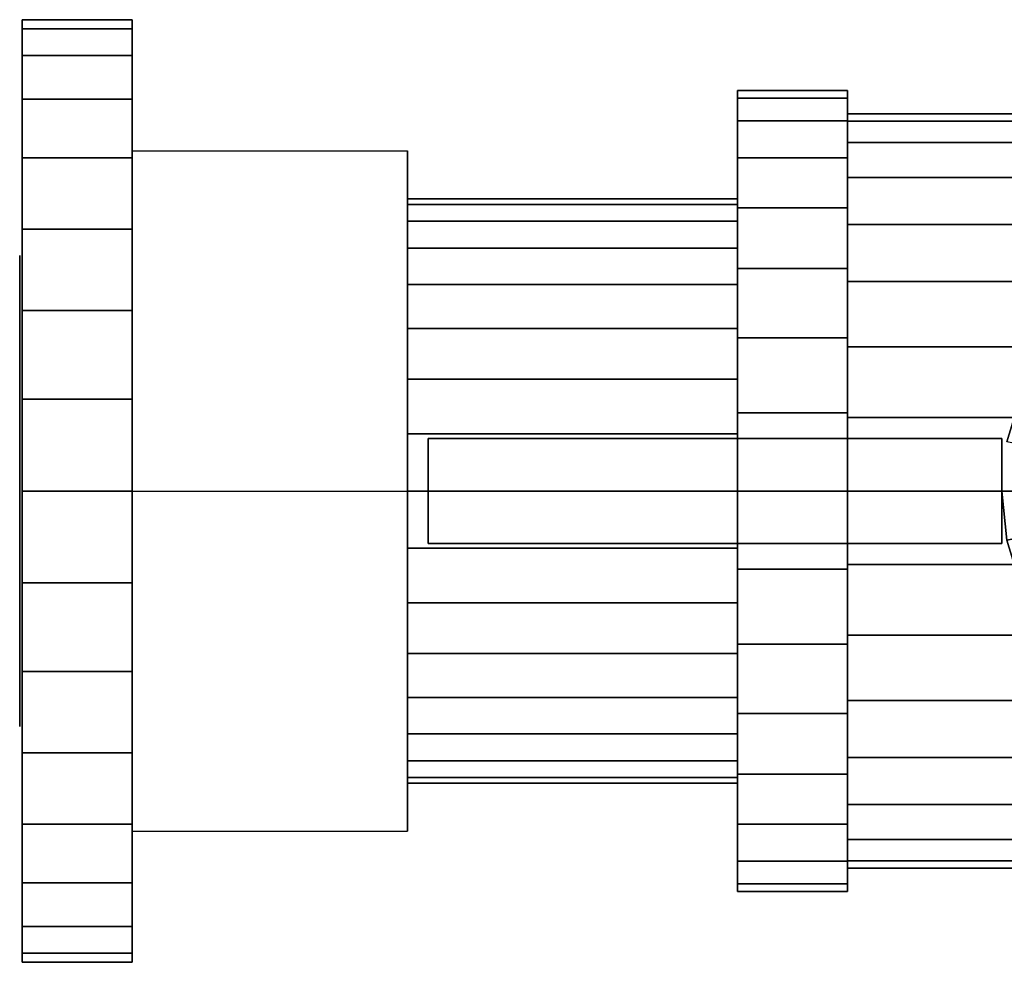
# Model space of a CAD drawing. Extents: x -39.3 to 39.3, y -18 to 18.
# Drawn here: x -39.3 to -1.7, y -18 to 18 of the extents above; entities that cross this region are included whole.
import ezdxf

# ---------------------------------------------------------------- set-up
doc = ezdxf.new("R2010")
doc.units = 0
doc.header["$LTSCALE"] = 50
doc.layers.get('0').update_dxf_attribs({"linetype": 'CONTINUOUS'})
doc.layers.add('GIACOMINI_R251P_Q13_001', color=7, linetype='CONTINUOUS')

# ---------------------------------------------------------------- blocks, each defined once
blk = doc.blocks.new('QMODEL_2bcdf12b_6358_4977_bf91_3dc0fc3a8fa7')
at = {"color": 9}
for points, invisible_edges in [([(-24.5, 12.990381, -1.5), (-35, 12.990381, -1.5), (-35, 0, 6), (-24.5, 0, 6)], 1), ([(-24.5, 12.990381, -16.5), (-35, 12.990381, -16.5), (-35, 12.990381, -1.5), (-24.5, 12.990381, -1.5)], 1), ([(-24.5, 0, -24), (-35, 0, -24), (-35, 12.990381, -16.5), (-24.5, 12.990381, -16.5)], 1), ([(-35, 0, 6), (-35, 12.990381, -1.5), (-35, 12.990381, -16.5), (-35, 0, -24)], 15), ([(-24.5, 0, 6), (-24.5, 12.990381, -1.5), (-24.5, 12.990381, -16.5), (-24.5, 0, -24)], 15), ([(-24.5, -12.990381, -16.5), (-35, -12.990381, -16.5), (-35, 0, -24), (-24.5, 0, -24)], 1), ([(-24.5, 0, 6), (-35, 0, 6), (-35, -12.990381, -1.5), (-24.5, -12.990381, -1.5)], 1), ([(-35, 0, 6), (-35, 0, -24), (-35, -12.990381, -16.5), (-35, -12.990381, -1.5)], 15), ([(-24.5, 0, 6), (-24.5, 0, -24), (-24.5, -12.990381, -16.5), (-24.5, -12.990381, -1.5)], 15), ([(-24.5, -12.990381, -1.5), (-35, -12.990381, -1.5), (-35, -12.990381, -16.5), (-24.5, -12.990381, -16.5)], 1)]:
    blk.add_3dface(points, dxfattribs=dict(at, invisible_edges=invisible_edges))
at = {"color": 7, "invisible_edges": 14}
for points in [[(-39.3, 8.827068, -10.755813), (-39.3, 9, -9), (-39.3, 0, -9)], [(-39.3, 9, -9), (-39.3, 8.827068, -7.244187), (-39.3, 0, -9)], [(-39.3, 8.314916, -12.444151), (-39.3, 8.827068, -10.755813), (-39.3, 0, -9)], [(-39.3, 8.827068, -7.244187), (-39.3, 8.314916, -5.555849), (-39.3, 0, -9)], [(-39.3, 7.483227, -14.000132), (-39.3, 8.314916, -12.444151), (-39.3, 0, -9)], [(-39.3, 8.314916, -5.555849), (-39.3, 7.483227, -3.999868), (-39.3, 0, -9)], [(-39.3, 6.363961, -15.363961), (-39.3, 7.483227, -14.000132), (-39.3, 0, -9)], [(-39.3, 7.483227, -3.999868), (-39.3, 6.363961, -2.636039), (-39.3, 0, -9)], [(-39.3, 5.000132, -16.483227), (-39.3, 6.363961, -15.363961), (-39.3, 0, -9)], [(-39.3, 6.363961, -2.636039), (-39.3, 5.000132, -1.516773), (-39.3, 0, -9)], [(-39.3, 3.444151, -17.314916), (-39.3, 5.000132, -16.483227), (-39.3, 0, -9)], [(-39.3, 5.000132, -1.516773), (-39.3, 3.444151, -0.685084), (-39.3, 0, -9)], [(-39.3, 1.755813, -17.827068), (-39.3, 3.444151, -17.314916), (-39.3, 0, -9)], [(-39.3, 3.444151, -0.685084), (-39.3, 1.755813, -0.172932), (-39.3, 0, -9)], [(-39.3, 0, -18), (-39.3, 1.755813, -17.827068), (-39.3, 0, -9)], [(-39.3, 1.755813, -0.172932), (-39.3, 0), (-39.3, 0, -9)], [(-39.3, 0), (-39.3, -1.755813, -0.172932), (-39.3, 0, -9)], [(-39.3, -1.755813, -0.172932), (-39.3, -3.444151, -0.685084), (-39.3, 0, -9)], [(-39.3, -3.444151, -0.685084), (-39.3, -5.000132, -1.516773), (-39.3, 0, -9)], [(-39.3, -5.000132, -1.516773), (-39.3, -6.363961, -2.636039), (-39.3, 0, -9)], [(-39.3, -6.363961, -2.636039), (-39.3, -7.483227, -3.999868), (-39.3, 0, -9)], [(-39.3, -7.483227, -3.999868), (-39.3, -8.314916, -5.555849), (-39.3, 0, -9)], [(-39.3, -8.314916, -5.555849), (-39.3, -8.827068, -7.244187), (-39.3, 0, -9)], [(-39.3, -8.827068, -7.244187), (-39.3, -9, -9), (-39.3, 0, -9)], [(-39.3, -9, -9), (-39.3, -8.827068, -10.755813), (-39.3, 0, -9)], [(-39.3, -8.827068, -10.755813), (-39.3, -8.314916, -12.444151), (-39.3, 0, -9)], [(-39.3, -8.314916, -12.444151), (-39.3, -7.483227, -14.000132), (-39.3, 0, -9)], [(-39.3, -7.483227, -14.000132), (-39.3, -6.363961, -15.363961), (-39.3, 0, -9)], [(-39.3, -6.363961, -15.363961), (-39.3, -5.000132, -16.483227), (-39.3, 0, -9)], [(-39.3, -5.000132, -16.483227), (-39.3, -3.444151, -17.314916), (-39.3, 0, -9)], [(-39.3, -3.444151, -17.314916), (-39.3, -1.755813, -17.827068), (-39.3, 0, -9)], [(-39.3, -1.755813, -17.827068), (-39.3, 0, -18), (-39.3, 0, -9)]]:
    blk.add_3dface(points, dxfattribs=at)
at = {"color": 1}
for points, invisible_edges in [([(-1.8, 2, 27), (-23.7, 2, 27), (-23.7, -2, 27), (-1.8, -2, 27)], 10), ([(-1.8, 2, 14.4), (-1.8, -2, 14.4), (-23.7, -2, 14.4), (-23.7, 2, 14.4)], 5), ([(-1.8, 2, 27), (-1.8, 2, 14.4), (-23.7, 2, 14.4), (-23.7, 2, 27)], 10), ([(-23.7, 2, 27), (-23.7, 2, 14.4), (-23.7, -2, 14.4), (-23.7, -2, 27)], 5), ([(-1.8, 2, 27), (-1.8, -2, 27), (-1.8, -2, 14.4), (-1.8, 2, 14.4)], 10), ([(-0.634754, 1.677777, 24.48), (-0.8, 0, 24.48), (-1.8, 0, 24.48), (-1.615539, 1.872867, 24.48)], 15), ([(-0.8, 0, 24.48), (-0.634754, -1.677777, 24.48), (-1.615539, -1.872867, 24.48), (-1.8, 0, 24.48)], 15), ([(-1.8, -2, 27), (-23.7, -2, 27), (-23.7, -2, 14.4), (-1.8, -2, 14.4)], 5)]:
    blk.add_3dface(points, dxfattribs=dict(at, invisible_edges=invisible_edges))
at = {"color": 9}
mesh = blk.add_polymesh((2, 32), dxfattribs=dict(at, n_close=True))
for k, corner in enumerate([(-35, 0, 9), (-35, 3.511626, 8.654135), (-35, 6.888302, 7.629832), (-35, 10.000264, 5.966453), (-35, 12.727922, 3.727922), (-35, 14.966453, 1.000264), (-35, 16.629832, -2.111698), (-35, 17.654135, -5.488374), (-35, 18, -9), (-35, 17.654135, -12.511626), (-35, 16.629832, -15.888302), (-35, 14.966453, -19.000264), (-35, 12.727922, -21.727922), (-35, 10.000264, -23.966453), (-35, 6.888302, -25.629832), (-35, 3.511626, -26.654135), (-35, 0, -27), (-35, -3.511626, -26.654135), (-35, -6.888302, -25.629832), (-35, -10.000264, -23.966453), (-35, -12.727922, -21.727922), (-35, -14.966453, -19.000264), (-35, -16.629832, -15.888302), (-35, -17.654135, -12.511626), (-35, -18, -9), (-35, -17.654135, -5.488374), (-35, -16.629832, -2.111698), (-35, -14.966453, 1.000264), (-35, -12.727922, 3.727922), (-35, -10.000264, 5.966453), (-35, -6.888302, 7.629832), (-35, -3.511626, 8.654135), (-39.2, 0, 9), (-39.2, 3.511626, 8.654135), (-39.2, 6.888302, 7.629832), (-39.2, 10.000264, 5.966453), (-39.2, 12.727922, 3.727922), (-39.2, 14.966453, 1.000264), (-39.2, 16.629832, -2.111698), (-39.2, 17.654135, -5.488374), (-39.2, 18, -9), (-39.2, 17.654135, -12.511626), (-39.2, 16.629832, -15.888302), (-39.2, 14.966453, -19.000264), (-39.2, 12.727922, -21.727922), (-39.2, 10.000264, -23.966453), (-39.2, 6.888302, -25.629832), (-39.2, 3.511626, -26.654135), (-39.2, 0, -27), (-39.2, -3.511626, -26.654135), (-39.2, -6.888302, -25.629832), (-39.2, -10.000264, -23.966453), (-39.2, -12.727922, -21.727922), (-39.2, -14.966453, -19.000264), (-39.2, -16.629832, -15.888302), (-39.2, -17.654135, -12.511626), (-39.2, -18, -9), (-39.2, -17.654135, -5.488374), (-39.2, -16.629832, -2.111698), (-39.2, -14.966453, 1.000264), (-39.2, -12.727922, 3.727922), (-39.2, -10.000264, 5.966453), (-39.2, -6.888302, 7.629832), (-39.2, -3.511626, 8.654135)]):
    mesh.set_mesh_vertex(divmod(k, 32), corner)
mesh = blk.add_polymesh((2, 32), dxfattribs=dict(at, n_close=True))
for k, corner in enumerate([(-39.2, 0, -9), (-39.2, 0, -9), (-39.2, 0, -9), (-39.2, 0, -9), (-39.2, 0, -9), (-39.2, 0, -9), (-39.2, 0, -9), (-39.2, 0, -9), (-39.2, 0, -9), (-39.2, 0, -9), (-39.2, 0, -9), (-39.2, 0, -9), (-39.2, 0, -9), (-39.2, 0, -9), (-39.2, 0, -9), (-39.2, 0, -9), (-39.2, 0, -9), (-39.2, 0, -9), (-39.2, 0, -9), (-39.2, 0, -9), (-39.2, 0, -9), (-39.2, 0, -9), (-39.2, 0, -9), (-39.2, 0, -9), (-39.2, 0, -9), (-39.2, 0, -9), (-39.2, 0, -9), (-39.2, 0, -9), (-39.2, 0, -9), (-39.2, 0, -9), (-39.2, 0, -9), (-39.2, 0, -9), (-39.2, 0, 9), (-39.2, 3.511626, 8.654135), (-39.2, 6.888302, 7.629832), (-39.2, 10.000264, 5.966453), (-39.2, 12.727922, 3.727922), (-39.2, 14.966453, 1.000264), (-39.2, 16.629832, -2.111698), (-39.2, 17.654135, -5.488374), (-39.2, 18, -9), (-39.2, 17.654135, -12.511626), (-39.2, 16.629832, -15.888302), (-39.2, 14.966453, -19.000264), (-39.2, 12.727922, -21.727922), (-39.2, 10.000264, -23.966453), (-39.2, 6.888302, -25.629832), (-39.2, 3.511626, -26.654135), (-39.2, 0, -27), (-39.2, -3.511626, -26.654135), (-39.2, -6.888302, -25.629832), (-39.2, -10.000264, -23.966453), (-39.2, -12.727922, -21.727922), (-39.2, -14.966453, -19.000264), (-39.2, -16.629832, -15.888302), (-39.2, -17.654135, -12.511626), (-39.2, -18, -9), (-39.2, -17.654135, -5.488374), (-39.2, -16.629832, -2.111698), (-39.2, -14.966453, 1.000264), (-39.2, -12.727922, 3.727922), (-39.2, -10.000264, 5.966453), (-39.2, -6.888302, 7.629832), (-39.2, -3.511626, 8.654135)]):
    mesh.set_mesh_vertex(divmod(k, 32), corner)
mesh = blk.add_polymesh((2, 32), dxfattribs=dict(at, n_close=True))
for k, corner in enumerate([(-35, 0, -9), (-35, 0, -9), (-35, 0, -9), (-35, 0, -9), (-35, 0, -9), (-35, 0, -9), (-35, 0, -9), (-35, 0, -9), (-35, 0, -9), (-35, 0, -9), (-35, 0, -9), (-35, 0, -9), (-35, 0, -9), (-35, 0, -9), (-35, 0, -9), (-35, 0, -9), (-35, 0, -9), (-35, 0, -9), (-35, 0, -9), (-35, 0, -9), (-35, 0, -9), (-35, 0, -9), (-35, 0, -9), (-35, 0, -9), (-35, 0, -9), (-35, 0, -9), (-35, 0, -9), (-35, 0, -9), (-35, 0, -9), (-35, 0, -9), (-35, 0, -9), (-35, 0, -9), (-35, 0, 9), (-35, 3.511626, 8.654135), (-35, 6.888302, 7.629832), (-35, 10.000264, 5.966453), (-35, 12.727922, 3.727922), (-35, 14.966453, 1.000264), (-35, 16.629832, -2.111698), (-35, 17.654135, -5.488374), (-35, 18, -9), (-35, 17.654135, -12.511626), (-35, 16.629832, -15.888302), (-35, 14.966453, -19.000264), (-35, 12.727922, -21.727922), (-35, 10.000264, -23.966453), (-35, 6.888302, -25.629832), (-35, 3.511626, -26.654135), (-35, 0, -27), (-35, -3.511626, -26.654135), (-35, -6.888302, -25.629832), (-35, -10.000264, -23.966453), (-35, -12.727922, -21.727922), (-35, -14.966453, -19.000264), (-35, -16.629832, -15.888302), (-35, -17.654135, -12.511626), (-35, -18, -9), (-35, -17.654135, -5.488374), (-35, -16.629832, -2.111698), (-35, -14.966453, 1.000264), (-35, -12.727922, 3.727922), (-35, -10.000264, 5.966453), (-35, -6.888302, 7.629832), (-35, -3.511626, 8.654135)]):
    mesh.set_mesh_vertex(divmod(k, 32), corner)
mesh = blk.add_polymesh((2, 32), dxfattribs=dict(at, n_close=True))
for k, corner in enumerate([(-7.7, 0, 6.3), (-7.7, 2.984882, 6.006015), (-7.7, 5.855057, 5.135357), (-7.7, 8.500225, 3.721485), (-7.7, 10.818734, 1.818734), (-7.7, 12.721485, -0.499775), (-7.7, 14.135357, -3.144943), (-7.7, 15.006015, -6.015118), (-7.7, 15.3, -9), (-7.7, 15.006015, -11.984882), (-7.7, 14.135357, -14.855057), (-7.7, 12.721485, -17.500225), (-7.7, 10.818734, -19.818734), (-7.7, 8.500225, -21.721485), (-7.7, 5.855057, -23.135357), (-7.7, 2.984882, -24.006015), (-7.7, 0, -24.3), (-7.7, -2.984882, -24.006015), (-7.7, -5.855057, -23.135357), (-7.7, -8.500225, -21.721485), (-7.7, -10.818734, -19.818734), (-7.7, -12.721485, -17.500225), (-7.7, -14.135357, -14.855057), (-7.7, -15.006015, -11.984882), (-7.7, -15.3, -9), (-7.7, -15.006015, -6.015118), (-7.7, -14.135357, -3.144943), (-7.7, -12.721485, -0.499775), (-7.7, -10.818734, 1.818734), (-7.7, -8.500225, 3.721485), (-7.7, -5.855057, 5.135357), (-7.7, -2.984882, 6.006015), (-11.9, 0, 6.3), (-11.9, 2.984882, 6.006015), (-11.9, 5.855057, 5.135357), (-11.9, 8.500225, 3.721485), (-11.9, 10.818734, 1.818734), (-11.9, 12.721485, -0.499775), (-11.9, 14.135357, -3.144943), (-11.9, 15.006015, -6.015118), (-11.9, 15.3, -9), (-11.9, 15.006015, -11.984882), (-11.9, 14.135357, -14.855057), (-11.9, 12.721485, -17.500225), (-11.9, 10.818734, -19.818734), (-11.9, 8.500225, -21.721485), (-11.9, 5.855057, -23.135357), (-11.9, 2.984882, -24.006015), (-11.9, 0, -24.3), (-11.9, -2.984882, -24.006015), (-11.9, -5.855057, -23.135357), (-11.9, -8.500225, -21.721485), (-11.9, -10.818734, -19.818734), (-11.9, -12.721485, -17.500225), (-11.9, -14.135357, -14.855057), (-11.9, -15.006015, -11.984882), (-11.9, -15.3, -9), (-11.9, -15.006015, -6.015118), (-11.9, -14.135357, -3.144943), (-11.9, -12.721485, -0.499775), (-11.9, -10.818734, 1.818734), (-11.9, -8.500225, 3.721485), (-11.9, -5.855057, 5.135357), (-11.9, -2.984882, 6.006015)]):
    mesh.set_mesh_vertex(divmod(k, 32), corner)
mesh = blk.add_polymesh((2, 32), dxfattribs=dict(at, n_close=True))
for k, corner in enumerate([(-11.9, 0, -9), (-11.9, 0, -9), (-11.9, 0, -9), (-11.9, 0, -9), (-11.9, 0, -9), (-11.9, 0, -9), (-11.9, 0, -9), (-11.9, 0, -9), (-11.9, 0, -9), (-11.9, 0, -9), (-11.9, 0, -9), (-11.9, 0, -9), (-11.9, 0, -9), (-11.9, 0, -9), (-11.9, 0, -9), (-11.9, 0, -9), (-11.9, 0, -9), (-11.9, 0, -9), (-11.9, 0, -9), (-11.9, 0, -9), (-11.9, 0, -9), (-11.9, 0, -9), (-11.9, 0, -9), (-11.9, 0, -9), (-11.9, 0, -9), (-11.9, 0, -9), (-11.9, 0, -9), (-11.9, 0, -9), (-11.9, 0, -9), (-11.9, 0, -9), (-11.9, 0, -9), (-11.9, 0, -9), (-11.9, 0, 6.3), (-11.9, 2.984882, 6.006015), (-11.9, 5.855057, 5.135357), (-11.9, 8.500225, 3.721485), (-11.9, 10.818734, 1.818734), (-11.9, 12.721485, -0.499775), (-11.9, 14.135357, -3.144943), (-11.9, 15.006015, -6.015118), (-11.9, 15.3, -9), (-11.9, 15.006015, -11.984882), (-11.9, 14.135357, -14.855057), (-11.9, 12.721485, -17.500225), (-11.9, 10.818734, -19.818734), (-11.9, 8.500225, -21.721485), (-11.9, 5.855057, -23.135357), (-11.9, 2.984882, -24.006015), (-11.9, 0, -24.3), (-11.9, -2.984882, -24.006015), (-11.9, -5.855057, -23.135357), (-11.9, -8.500225, -21.721485), (-11.9, -10.818734, -19.818734), (-11.9, -12.721485, -17.500225), (-11.9, -14.135357, -14.855057), (-11.9, -15.006015, -11.984882), (-11.9, -15.3, -9), (-11.9, -15.006015, -6.015118), (-11.9, -14.135357, -3.144943), (-11.9, -12.721485, -0.499775), (-11.9, -10.818734, 1.818734), (-11.9, -8.500225, 3.721485), (-11.9, -5.855057, 5.135357), (-11.9, -2.984882, 6.006015)]):
    mesh.set_mesh_vertex(divmod(k, 32), corner)
mesh = blk.add_polymesh((2, 32), dxfattribs=dict(at, n_close=True))
for k, corner in enumerate([(-7.7, 0, -9), (-7.7, 0, -9), (-7.7, 0, -9), (-7.7, 0, -9), (-7.7, 0, -9), (-7.7, 0, -9), (-7.7, 0, -9), (-7.7, 0, -9), (-7.7, 0, -9), (-7.7, 0, -9), (-7.7, 0, -9), (-7.7, 0, -9), (-7.7, 0, -9), (-7.7, 0, -9), (-7.7, 0, -9), (-7.7, 0, -9), (-7.7, 0, -9), (-7.7, 0, -9), (-7.7, 0, -9), (-7.7, 0, -9), (-7.7, 0, -9), (-7.7, 0, -9), (-7.7, 0, -9), (-7.7, 0, -9), (-7.7, 0, -9), (-7.7, 0, -9), (-7.7, 0, -9), (-7.7, 0, -9), (-7.7, 0, -9), (-7.7, 0, -9), (-7.7, 0, -9), (-7.7, 0, -9), (-7.7, 0, 6.3), (-7.7, 2.984882, 6.006015), (-7.7, 5.855057, 5.135357), (-7.7, 8.500225, 3.721485), (-7.7, 10.818734, 1.818734), (-7.7, 12.721485, -0.499775), (-7.7, 14.135357, -3.144943), (-7.7, 15.006015, -6.015118), (-7.7, 15.3, -9), (-7.7, 15.006015, -11.984882), (-7.7, 14.135357, -14.855057), (-7.7, 12.721485, -17.500225), (-7.7, 10.818734, -19.818734), (-7.7, 8.500225, -21.721485), (-7.7, 5.855057, -23.135357), (-7.7, 2.984882, -24.006015), (-7.7, 0, -24.3), (-7.7, -2.984882, -24.006015), (-7.7, -5.855057, -23.135357), (-7.7, -8.500225, -21.721485), (-7.7, -10.818734, -19.818734), (-7.7, -12.721485, -17.500225), (-7.7, -14.135357, -14.855057), (-7.7, -15.006015, -11.984882), (-7.7, -15.3, -9), (-7.7, -15.006015, -6.015118), (-7.7, -14.135357, -3.144943), (-7.7, -12.721485, -0.499775), (-7.7, -10.818734, 1.818734), (-7.7, -8.500225, 3.721485), (-7.7, -5.855057, 5.135357), (-7.7, -2.984882, 6.006015)]):
    mesh.set_mesh_vertex(divmod(k, 32), corner)
mesh = blk.add_polymesh((2, 32), dxfattribs=dict(at, n_close=True))
for k, corner in enumerate([(1.399999, 0, 5.400001), (1.399999, 2.809301, 5.123309), (1.399999, 5.510642, 4.303866), (1.399999, 8.000212, 2.973163), (1.399999, 10.182338, 1.182338), (1.399999, 11.973163, -0.999788), (1.399999, 13.303866, -3.489358), (1.399999, 14.123309, -6.190699), (1.399999, 14.400001, -9), (1.399999, 14.123309, -11.809301), (1.399999, 13.303866, -14.510642), (1.399999, 11.973163, -17.000212), (1.399999, 10.182338, -19.182338), (1.399999, 8.000212, -20.973163), (1.399999, 5.510642, -22.303866), (1.399999, 2.809301, -23.123309), (1.399999, 0, -23.400001), (1.399999, -2.809301, -23.123309), (1.399999, -5.510642, -22.303866), (1.399999, -8.000212, -20.973163), (1.399999, -10.182338, -19.182338), (1.399999, -11.973163, -17.000212), (1.399999, -13.303866, -14.510642), (1.399999, -14.123309, -11.809301), (1.399999, -14.400001, -9), (1.399999, -14.123309, -6.190699), (1.399999, -13.303866, -3.489358), (1.399999, -11.973163, -0.999788), (1.399999, -10.182338, 1.182338), (1.399999, -8.000212, 2.973163), (1.399999, -5.510642, 4.303866), (1.399999, -2.809301, 5.123309), (-7.7, 0, 5.400001), (-7.7, 2.809301, 5.123309), (-7.7, 5.510642, 4.303866), (-7.7, 8.000212, 2.973163), (-7.7, 10.182338, 1.182338), (-7.7, 11.973163, -0.999788), (-7.7, 13.303866, -3.489358), (-7.7, 14.123309, -6.190699), (-7.7, 14.400001, -9), (-7.7, 14.123309, -11.809301), (-7.7, 13.303866, -14.510642), (-7.7, 11.973163, -17.000212), (-7.7, 10.182338, -19.182338), (-7.7, 8.000212, -20.973163), (-7.7, 5.510642, -22.303866), (-7.7, 2.809301, -23.123309), (-7.7, 0, -23.400001), (-7.7, -2.809301, -23.123309), (-7.7, -5.510642, -22.303866), (-7.7, -8.000212, -20.973163), (-7.7, -10.182338, -19.182338), (-7.7, -11.973163, -17.000212), (-7.7, -13.303866, -14.510642), (-7.7, -14.123309, -11.809301), (-7.7, -14.400001, -9), (-7.7, -14.123309, -6.190699), (-7.7, -13.303866, -3.489358), (-7.7, -11.973163, -0.999788), (-7.7, -10.182338, 1.182338), (-7.7, -8.000212, 2.973163), (-7.7, -5.510642, 4.303866), (-7.7, -2.809301, 5.123309)]):
    mesh.set_mesh_vertex(divmod(k, 32), corner)
mesh = blk.add_polymesh((2, 32), dxfattribs=dict(at, n_close=True))
for k, corner in enumerate([(-7.7, 0, -9), (-7.7, 0, -9), (-7.7, 0, -9), (-7.7, 0, -9), (-7.7, 0, -9), (-7.7, 0, -9), (-7.7, 0, -9), (-7.7, 0, -9), (-7.7, 0, -9), (-7.7, 0, -9), (-7.7, 0, -9), (-7.7, 0, -9), (-7.7, 0, -9), (-7.7, 0, -9), (-7.7, 0, -9), (-7.7, 0, -9), (-7.7, 0, -9), (-7.7, 0, -9), (-7.7, 0, -9), (-7.7, 0, -9), (-7.7, 0, -9), (-7.7, 0, -9), (-7.7, 0, -9), (-7.7, 0, -9), (-7.7, 0, -9), (-7.7, 0, -9), (-7.7, 0, -9), (-7.7, 0, -9), (-7.7, 0, -9), (-7.7, 0, -9), (-7.7, 0, -9), (-7.7, 0, -9), (-7.7, 0, 5.400001), (-7.7, 2.809301, 5.123309), (-7.7, 5.510642, 4.303866), (-7.7, 8.000212, 2.973163), (-7.7, 10.182338, 1.182338), (-7.7, 11.973163, -0.999788), (-7.7, 13.303866, -3.489358), (-7.7, 14.123309, -6.190699), (-7.7, 14.400001, -9), (-7.7, 14.123309, -11.809301), (-7.7, 13.303866, -14.510642), (-7.7, 11.973163, -17.000212), (-7.7, 10.182338, -19.182338), (-7.7, 8.000212, -20.973163), (-7.7, 5.510642, -22.303866), (-7.7, 2.809301, -23.123309), (-7.7, 0, -23.400001), (-7.7, -2.809301, -23.123309), (-7.7, -5.510642, -22.303866), (-7.7, -8.000212, -20.973163), (-7.7, -10.182338, -19.182338), (-7.7, -11.973163, -17.000212), (-7.7, -13.303866, -14.510642), (-7.7, -14.123309, -11.809301), (-7.7, -14.400001, -9), (-7.7, -14.123309, -6.190699), (-7.7, -13.303866, -3.489358), (-7.7, -11.973163, -0.999788), (-7.7, -10.182338, 1.182338), (-7.7, -8.000212, 2.973163), (-7.7, -5.510642, 4.303866), (-7.7, -2.809301, 5.123309)]):
    mesh.set_mesh_vertex(divmod(k, 32), corner)
mesh = blk.add_polymesh((2, 32), dxfattribs=dict(at, n_close=True))
for k, corner in enumerate([(-11.9, 0, 2.16), (-11.9, 2.177208, 1.945564), (-11.9, 4.270747, 1.310495), (-11.9, 6.200164, 0.279201), (-11.9, 7.891312, -1.108688), (-11.9, 9.279201, -2.799836), (-11.9, 10.310495, -4.729253), (-11.9, 10.945564, -6.822792), (-11.9, 11.16, -9), (-11.9, 10.945564, -11.177208), (-11.9, 10.310495, -13.270747), (-11.9, 9.279201, -15.200164), (-11.9, 7.891312, -16.891312), (-11.9, 6.200164, -18.279201), (-11.9, 4.270747, -19.310495), (-11.9, 2.177208, -19.945564), (-11.9, 0, -20.16), (-11.9, -2.177208, -19.945564), (-11.9, -4.270747, -19.310495), (-11.9, -6.200164, -18.279201), (-11.9, -7.891312, -16.891312), (-11.9, -9.279201, -15.200164), (-11.9, -10.310495, -13.270747), (-11.9, -10.945564, -11.177208), (-11.9, -11.16, -9), (-11.9, -10.945564, -6.822792), (-11.9, -10.310495, -4.729253), (-11.9, -9.279201, -2.799836), (-11.9, -7.891312, -1.108688), (-11.9, -6.200164, 0.279201), (-11.9, -4.270747, 1.310495), (-11.9, -2.177208, 1.945564), (-24.5, 0, 2.16), (-24.5, 2.177208, 1.945564), (-24.5, 4.270747, 1.310495), (-24.5, 6.200164, 0.279201), (-24.5, 7.891312, -1.108688), (-24.5, 9.279201, -2.799836), (-24.5, 10.310495, -4.729253), (-24.5, 10.945564, -6.822792), (-24.5, 11.16, -9), (-24.5, 10.945564, -11.177208), (-24.5, 10.310495, -13.270747), (-24.5, 9.279201, -15.200164), (-24.5, 7.891312, -16.891312), (-24.5, 6.200164, -18.279201), (-24.5, 4.270747, -19.310495), (-24.5, 2.177208, -19.945564), (-24.5, 0, -20.16), (-24.5, -2.177208, -19.945564), (-24.5, -4.270747, -19.310495), (-24.5, -6.200164, -18.279201), (-24.5, -7.891312, -16.891312), (-24.5, -9.279201, -15.200164), (-24.5, -10.310495, -13.270747), (-24.5, -10.945564, -11.177208), (-24.5, -11.16, -9), (-24.5, -10.945564, -6.822792), (-24.5, -10.310495, -4.729253), (-24.5, -9.279201, -2.799836), (-24.5, -7.891312, -1.108688), (-24.5, -6.200164, 0.279201), (-24.5, -4.270747, 1.310495), (-24.5, -2.177208, 1.945564)]):
    mesh.set_mesh_vertex(divmod(k, 32), corner)
mesh = blk.add_polymesh((2, 32), dxfattribs=dict(at, n_close=True))
for k, corner in enumerate([(-24.5, 0, -9), (-24.5, 0, -9), (-24.5, 0, -9), (-24.5, 0, -9), (-24.5, 0, -9), (-24.5, 0, -9), (-24.5, 0, -9), (-24.5, 0, -9), (-24.5, 0, -9), (-24.5, 0, -9), (-24.5, 0, -9), (-24.5, 0, -9), (-24.5, 0, -9), (-24.5, 0, -9), (-24.5, 0, -9), (-24.5, 0, -9), (-24.5, 0, -9), (-24.5, 0, -9), (-24.5, 0, -9), (-24.5, 0, -9), (-24.5, 0, -9), (-24.5, 0, -9), (-24.5, 0, -9), (-24.5, 0, -9), (-24.5, 0, -9), (-24.5, 0, -9), (-24.5, 0, -9), (-24.5, 0, -9), (-24.5, 0, -9), (-24.5, 0, -9), (-24.5, 0, -9), (-24.5, 0, -9), (-24.5, 0, 2.16), (-24.5, 2.177208, 1.945564), (-24.5, 4.270747, 1.310495), (-24.5, 6.200164, 0.279201), (-24.5, 7.891312, -1.108688), (-24.5, 9.279201, -2.799836), (-24.5, 10.310495, -4.729253), (-24.5, 10.945564, -6.822792), (-24.5, 11.16, -9), (-24.5, 10.945564, -11.177208), (-24.5, 10.310495, -13.270747), (-24.5, 9.279201, -15.200164), (-24.5, 7.891312, -16.891312), (-24.5, 6.200164, -18.279201), (-24.5, 4.270747, -19.310495), (-24.5, 2.177208, -19.945564), (-24.5, 0, -20.16), (-24.5, -2.177208, -19.945564), (-24.5, -4.270747, -19.310495), (-24.5, -6.200164, -18.279201), (-24.5, -7.891312, -16.891312), (-24.5, -9.279201, -15.200164), (-24.5, -10.310495, -13.270747), (-24.5, -10.945564, -11.177208), (-24.5, -11.16, -9), (-24.5, -10.945564, -6.822792), (-24.5, -10.310495, -4.729253), (-24.5, -9.279201, -2.799836), (-24.5, -7.891312, -1.108688), (-24.5, -6.200164, 0.279201), (-24.5, -4.270747, 1.310495), (-24.5, -2.177208, 1.945564)]):
    mesh.set_mesh_vertex(divmod(k, 32), corner)
mesh = blk.add_polymesh((2, 32), dxfattribs=dict(at, n_close=True))
for k, corner in enumerate([(-11.9, 0, -9), (-11.9, 0, -9), (-11.9, 0, -9), (-11.9, 0, -9), (-11.9, 0, -9), (-11.9, 0, -9), (-11.9, 0, -9), (-11.9, 0, -9), (-11.9, 0, -9), (-11.9, 0, -9), (-11.9, 0, -9), (-11.9, 0, -9), (-11.9, 0, -9), (-11.9, 0, -9), (-11.9, 0, -9), (-11.9, 0, -9), (-11.9, 0, -9), (-11.9, 0, -9), (-11.9, 0, -9), (-11.9, 0, -9), (-11.9, 0, -9), (-11.9, 0, -9), (-11.9, 0, -9), (-11.9, 0, -9), (-11.9, 0, -9), (-11.9, 0, -9), (-11.9, 0, -9), (-11.9, 0, -9), (-11.9, 0, -9), (-11.9, 0, -9), (-11.9, 0, -9), (-11.9, 0, -9), (-11.9, 0, 2.16), (-11.9, 2.177208, 1.945564), (-11.9, 4.270747, 1.310495), (-11.9, 6.200164, 0.279201), (-11.9, 7.891312, -1.108688), (-11.9, 9.279201, -2.799836), (-11.9, 10.310495, -4.729253), (-11.9, 10.945564, -6.822792), (-11.9, 11.16, -9), (-11.9, 10.945564, -11.177208), (-11.9, 10.310495, -13.270747), (-11.9, 9.279201, -15.200164), (-11.9, 7.891312, -16.891312), (-11.9, 6.200164, -18.279201), (-11.9, 4.270747, -19.310495), (-11.9, 2.177208, -19.945564), (-11.9, 0, -20.16), (-11.9, -2.177208, -19.945564), (-11.9, -4.270747, -19.310495), (-11.9, -6.200164, -18.279201), (-11.9, -7.891312, -16.891312), (-11.9, -9.279201, -15.200164), (-11.9, -10.310495, -13.270747), (-11.9, -10.945564, -11.177208), (-11.9, -11.16, -9), (-11.9, -10.945564, -6.822792), (-11.9, -10.310495, -4.729253), (-11.9, -9.279201, -2.799836), (-11.9, -7.891312, -1.108688), (-11.9, -6.200164, 0.279201), (-11.9, -4.270747, 1.310495), (-11.9, -2.177208, 1.945564)]):
    mesh.set_mesh_vertex(divmod(k, 32), corner)
at = {"color": 1}
mesh = blk.add_polymesh((2, 32), dxfattribs=dict(at, n_close=True))
for k, corner in enumerate([(-1.8, 0, 14.4), (-1.615539, -1.872867, 14.4), (-1.069244, -3.673761, 14.4), (-0.182109, -5.333474, 14.4), (1.011775, -6.788225, 14.4), (2.466526, -7.982109, 14.4), (4.126239, -8.869244, 14.4), (5.927133, -9.415539, 14.4), (7.8, -9.6, 14.4), (9.672867, -9.415539, 14.4), (11.473761, -8.869244, 14.4), (13.133474, -7.982109, 14.4), (14.588225, -6.788225, 14.4), (15.782109, -5.333474, 14.4), (16.669244, -3.673761, 14.4), (17.215539, -1.872867, 14.4), (17.4, 0, 14.4), (17.215539, 1.872867, 14.4), (16.669244, 3.673761, 14.4), (15.782109, 5.333474, 14.4), (14.588225, 6.788225, 14.4), (13.133474, 7.982109, 14.4), (11.473761, 8.869244, 14.4), (9.672867, 9.415539, 14.4), (7.8, 9.6, 14.4), (5.927133, 9.415539, 14.4), (4.126239, 8.869244, 14.4), (2.466526, 7.982109, 14.4), (1.011775, 6.788225, 14.4), (-0.182109, 5.333474, 14.4), (-1.069244, 3.673761, 14.4), (-1.615539, 1.872867, 14.4), (-1.8, 0, 24.48), (-1.615539, -1.872867, 24.48), (-1.069244, -3.673761, 24.48), (-0.182109, -5.333474, 24.48), (1.011775, -6.788225, 24.48), (2.466526, -7.982109, 24.48), (4.126239, -8.869244, 24.48), (5.927133, -9.415539, 24.48), (7.8, -9.6, 24.48), (9.672867, -9.415539, 24.48), (11.473761, -8.869244, 24.48), (13.133474, -7.982109, 24.48), (14.588225, -6.788225, 24.48), (15.782109, -5.333474, 24.48), (16.669244, -3.673761, 24.48), (17.215539, -1.872867, 24.48), (17.4, 0, 24.48), (17.215539, 1.872867, 24.48), (16.669244, 3.673761, 24.48), (15.782109, 5.333474, 24.48), (14.588225, 6.788225, 24.48), (13.133474, 7.982109, 24.48), (11.473761, 8.869244, 24.48), (9.672867, 9.415539, 24.48), (7.8, 9.6, 24.48), (5.927133, 9.415539, 24.48), (4.126239, 8.869244, 24.48), (2.466526, 7.982109, 24.48), (1.011775, 6.788225, 24.48), (-0.182109, 5.333474, 24.48), (-1.069244, 3.673761, 24.48), (-1.615539, 1.872867, 24.48)]):
    mesh.set_mesh_vertex(divmod(k, 32), corner)
mesh = blk.add_polymesh((2, 32), dxfattribs=dict(at, n_close=True))
for k, corner in enumerate([(7.8, 0, 14.4), (7.8, 0, 14.4), (7.8, 0, 14.4), (7.8, 0, 14.4), (7.8, 0, 14.4), (7.8, 0, 14.4), (7.8, 0, 14.4), (7.8, 0, 14.4), (7.8, 0, 14.4), (7.8, 0, 14.4), (7.8, 0, 14.4), (7.8, 0, 14.4), (7.8, 0, 14.4), (7.8, 0, 14.4), (7.8, 0, 14.4), (7.8, 0, 14.4), (7.8, 0, 14.4), (7.8, 0, 14.4), (7.8, 0, 14.4), (7.8, 0, 14.4), (7.8, 0, 14.4), (7.8, 0, 14.4), (7.8, 0, 14.4), (7.8, 0, 14.4), (7.8, 0, 14.4), (7.8, 0, 14.4), (7.8, 0, 14.4), (7.8, 0, 14.4), (7.8, 0, 14.4), (7.8, 0, 14.4), (7.8, 0, 14.4), (7.8, 0, 14.4), (-1.8, 0, 14.4), (-1.615539, -1.872867, 14.4), (-1.069244, -3.673761, 14.4), (-0.182109, -5.333474, 14.4), (1.011775, -6.788225, 14.4), (2.466526, -7.982109, 14.4), (4.126239, -8.869244, 14.4), (5.927133, -9.415539, 14.4), (7.8, -9.6, 14.4), (9.672867, -9.415539, 14.4), (11.473761, -8.869244, 14.4), (13.133474, -7.982109, 14.4), (14.588225, -6.788225, 14.4), (15.782109, -5.333474, 14.4), (16.669244, -3.673761, 14.4), (17.215539, -1.872867, 14.4), (17.4, 0, 14.4), (17.215539, 1.872867, 14.4), (16.669244, 3.673761, 14.4), (15.782109, 5.333474, 14.4), (14.588225, 6.788225, 14.4), (13.133474, 7.982109, 14.4), (11.473761, 8.869244, 14.4), (9.672867, 9.415539, 14.4), (7.8, 9.6, 14.4), (5.927133, 9.415539, 14.4), (4.126239, 8.869244, 14.4), (2.466526, 7.982109, 14.4), (1.011775, 6.788225, 14.4), (-0.182109, 5.333474, 14.4), (-1.069244, 3.673761, 14.4), (-1.615539, 1.872867, 14.4)]):
    mesh.set_mesh_vertex(divmod(k, 32), corner)

msp = doc.modelspace()

# ---------------------------------------------------------------- block references
at = {"layer": 'GIACOMINI_R251P_Q13_001'}
msp.add_blockref('QMODEL_2bcdf12b_6358_4977_bf91_3dc0fc3a8fa7', (0, 0), dxfattribs=at)

doc.saveas('drawing.dxf')
